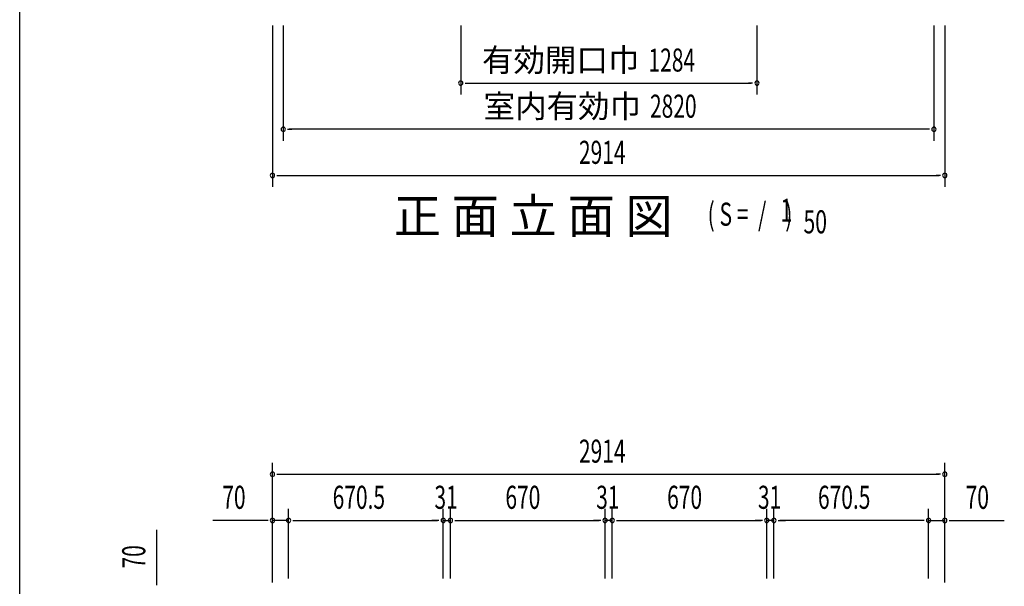
# Model space of a CAD drawing. Extents: x 543 to 20719, y 217 to 14052.
# Drawn here: x 543 to 4810, y 8324 to 10780 of the extents above; entities that cross this region are included whole.
import ezdxf
from ezdxf.enums import TextEntityAlignment as Align

# ---------------------------------------------------------------- set-up
doc = ezdxf.new("R2010")
doc.units = 0
doc.header["$LTSCALE"] = 50
doc.header["$MEASUREMENT"] = 0
for name, color, linetype in [('M1', 4, 'CONTINUOUS'), ('SUNPOU', 4, 'CONTINUOUS'), ('WAKUSEN-01', 50, 'CONTINUOUS')]:
    doc.layers.add(name, color=color, linetype=linetype)
doc.styles.add('00', font='ROMANS', dxfattribs={"width": 0.666667, "bigfont": 'BIGFONT'})
doc.styles.add('01', font='ROMANS', dxfattribs={"height": 3, "bigfont": 'BIGFONT'})

msp = doc.modelspace()

# ---------------------------------------------------------------- linework, layer by layer
at = {"layer": 'SUNPOU'}
for p, q in [((1638.1, 10755.5), (1638.1, 10055.5)), ((1685.1, 10755.5), (1685.1, 10255.5)), ((2454.1, 10755.5), (2454.1, 10455.5)), ((3738.1, 10755.5), (3738.1, 10455.5)), ((4505.1, 10755.5), (4505.1, 10255.5)), ((4552.1, 10755.5), (4552.1, 10055.5)), ((2472.8, 10505.5), (2491.6, 10505.5)), ((2479.1, 10505.5), (3713.1, 10505.5)), ((3719.3, 10505.5), (3700.6, 10505.5)), ((1703.8, 10305.5), (1722.6, 10305.5)), ((4480.1, 10305.5), (1710.1, 10305.5)), ((4486.3, 10305.5), (4467.6, 10305.5)), ((1656.8, 10105.5), (1675.6, 10105.5)), ((1663.1, 10105.5), (4527.1, 10105.5)), ((4533.3, 10105.5), (4514.6, 10105.5)), ((1638.1, 8340.8), (1638.1, 8859.9)), ((4552.1, 8340.8), (4552.1, 8859.9)), ((1656.8, 8809.9), (1675.6, 8809.9)), ((1663.1, 8809.9), (4527.1, 8809.9)), ((4533.3, 8809.9), (4514.6, 8809.9)), ((1638.1, 8340.8), (1638.1, 8659.9)), ((1708.1, 8357.5), (1708.1, 8659.9)), ((1708.1, 8357.5), (1708.1, 8659.9)), ((2378.6, 8357.9), (2378.6, 8659.9)), ((2378.6, 8357.9), (2378.6, 8659.9)), ((2409.6, 8357.9), (2409.6, 8659.9)), ((2409.6, 8357.9), (2409.6, 8659.9)), ((3079.6, 8357.9), (3079.6, 8659.9)), ((3079.6, 8357.9), (3079.6, 8659.9)), ((3110.6, 8357.9), (3110.6, 8659.9)), ((3110.6, 8357.9), (3110.6, 8659.9)), ((3780.6, 8357.9), (3780.6, 8659.9)), ((3780.6, 8357.9), (3780.6, 8659.9)), ((3811.6, 8357.9), (3811.6, 8659.9)), ((3811.6, 8357.9), (3811.6, 8659.9)), ((4482.1, 8357.5), (4482.1, 8659.9)), ((4482.1, 8357.5), (4482.1, 8659.9)), ((4552.1, 8340.8), (4552.1, 8659.9)), ((1613.1, 8609.9), (1380.1, 8609.9)), ((1619.3, 8609.9), (1600.6, 8609.9)), ((1708.1, 8609.9), (1638.1, 8609.9)), ((1726.8, 8609.9), (1745.6, 8609.9)), ((1726.8, 8609.9), (1745.6, 8609.9)), ((1733.1, 8609.9), (2353.6, 8609.9)), ((1733.1, 8609.9), (1758.1, 8609.9)), ((2353.6, 8609.9), (2328.6, 8609.9)), ((2359.8, 8609.9), (2341.1, 8609.9)), ((2359.8, 8609.9), (2341.1, 8609.9)), ((2378.6, 8609.9), (2409.6, 8609.9)), ((2428.3, 8609.9), (2447.1, 8609.9)), ((2428.3, 8609.9), (2447.1, 8609.9)), ((2434.6, 8609.9), (3054.6, 8609.9)), ((2434.6, 8609.9), (2459.6, 8609.9)), ((3054.6, 8609.9), (3029.6, 8609.9)), ((3060.8, 8609.9), (3042.1, 8609.9)), ((3060.8, 8609.9), (3042.1, 8609.9)), ((3110.6, 8609.9), (3079.6, 8609.9)), ((3129.3, 8609.9), (3148.1, 8609.9)), ((3129.3, 8609.9), (3148.1, 8609.9)), ((3135.6, 8609.9), (3755.6, 8609.9)), ((3135.6, 8609.9), (3160.6, 8609.9)), ((3755.6, 8609.9), (3730.6, 8609.9)), ((3761.8, 8609.9), (3743.1, 8609.9)), ((3761.8, 8609.9), (3743.1, 8609.9)), ((3811.6, 8609.9), (3780.6, 8609.9)), ((3830.3, 8609.9), (3849.1, 8609.9)), ((3830.3, 8609.9), (3849.1, 8609.9)), ((4457.1, 8609.9), (3836.6, 8609.9)), ((3836.6, 8609.9), (3861.6, 8609.9)), ((4457.1, 8609.9), (4432.1, 8609.9)), ((4463.3, 8609.9), (4444.6, 8609.9)), ((4463.3, 8609.9), (4444.6, 8609.9)), ((4482.1, 8609.9), (4552.1, 8609.9)), ((4570.8, 8609.9), (4589.6, 8609.9)), ((4577.1, 8609.9), (4810, 8609.9)), ((1136.7, 8335.7), (1136.7, 8568.6)), ((1136.7, 8329.4), (1136.7, 8348.2))]:
    msp.add_line(p, q, dxfattribs=at)
for centre, start, end in [((2454.1, 10505.5), 0, 180), ((2454.1, 10505.5), 180, 0), ((3738.1, 10505.5), 0, 180), ((3738.1, 10505.5), 180, 0), ((1685.1, 10305.5), 0, 180), ((1685.1, 10305.5), 180, 0), ((4505.1, 10305.5), 0, 180), ((4505.1, 10305.5), 180, 0), ((1638.1, 10105.5), 0, 180), ((4552.1, 10105.5), 0, 180), ((1638.1, 10105.5), 180, 0), ((4552.1, 10105.5), 180, 0), ((1638.1, 8809.9), 0, 180), ((1638.1, 8809.9), 180, 0), ((4552.1, 8809.9), 0, 180), ((4552.1, 8809.9), 180, 0), ((1638.1, 8609.9), 0, 180), ((1638.1, 8609.9), 180, 0), ((1708.1, 8609.9), 0, 180), ((1708.1, 8609.9), 0, 180), ((1708.1, 8609.9), 180, 0), ((1708.1, 8609.9), 180, 0), ((2378.6, 8609.9), 0, 180), ((2378.6, 8609.9), 0, 180), ((2378.6, 8609.9), 180, 0), ((2378.6, 8609.9), 180, 0), ((2409.6, 8609.9), 0, 180), ((2409.6, 8609.9), 0, 180), ((2409.6, 8609.9), 180, 0), ((2409.6, 8609.9), 180, 0), ((3079.6, 8609.9), 0, 180), ((3079.6, 8609.9), 0, 180), ((3079.6, 8609.9), 180, 0), ((3079.6, 8609.9), 180, 0), ((3110.6, 8609.9), 0, 180), ((3110.6, 8609.9), 0, 180), ((3110.6, 8609.9), 180, 0), ((3110.6, 8609.9), 180, 0), ((3780.6, 8609.9), 0, 180), ((3780.6, 8609.9), 0, 180), ((3780.6, 8609.9), 180, 0), ((3780.6, 8609.9), 180, 0), ((3811.6, 8609.9), 0, 180), ((3811.6, 8609.9), 0, 180), ((3811.6, 8609.9), 180, 0), ((3811.6, 8609.9), 180, 0), ((4482.1, 8609.9), 0, 180), ((4482.1, 8609.9), 0, 180), ((4482.1, 8609.9), 180, 0), ((4482.1, 8609.9), 180, 0), ((4552.1, 8609.9), 0, 180), ((4552.1, 8609.9), 180, 0)]:
    msp.add_arc(centre, 9.38, start, end, dxfattribs=at)
at = {"layer": 'WAKUSEN-01'}
msp.add_line((542.5, 517.5), (542.5, 14052.5), dxfattribs=at)

# ---------------------------------------------------------------- texts
at = {"layer": 'M1', "style": '01'}
msp.add_text('正 面 立 面 図', height=150.3, dxfattribs=at).set_placement((2163.8, 9854.1))
at = {"layer": 'M1', "style": '00', "width": 0.67}
for s, p in [('( S =  /    )', (3524.1, 9887.2)), ('1', (3839.9, 9904.2)), ('50', (3939.7, 9854.1))]:
    msp.add_text(s, height=100.2, dxfattribs=at).set_placement(p)
at = {"layer": 'SUNPOU', "style": '01'}
for s, p in [('有効開口巾', (3228.5, 10555.5)), ('室内有効巾', (3235.3, 10355.6))]:
    msp.add_text(s, height=100, dxfattribs=at).set_placement(p, align=Align.RIGHT)
at = {"layer": 'SUNPOU', "style": '00', "width": 0.666667}
for s, p in [('1284', (3268, 10555.5)), ('2820', (3274.4, 10355.5)), ('2914', (2966.5, 10155.5)), ('2914', (2966.5, 8859.9)), ('70', (1420.6, 8659.9)), ('670.5', (1898.9, 8659.9)), ('31', (2340.1, 8659.9)), ('670', (2647.7, 8659.9)), ('31', (3041.1, 8659.9)), ('670', (3348.7, 8659.9)), ('31', (3742.1, 8659.9)), ('670.5', (4002.4, 8659.9)), ('70', (4642.5, 8659.9))]:
    msp.add_text(s, height=100, dxfattribs=at).set_placement(p)
msp.add_text('70', height=100, rotation=90, dxfattribs=at).set_placement((1086.7, 8401.2))

doc.saveas('drawing.dxf')
